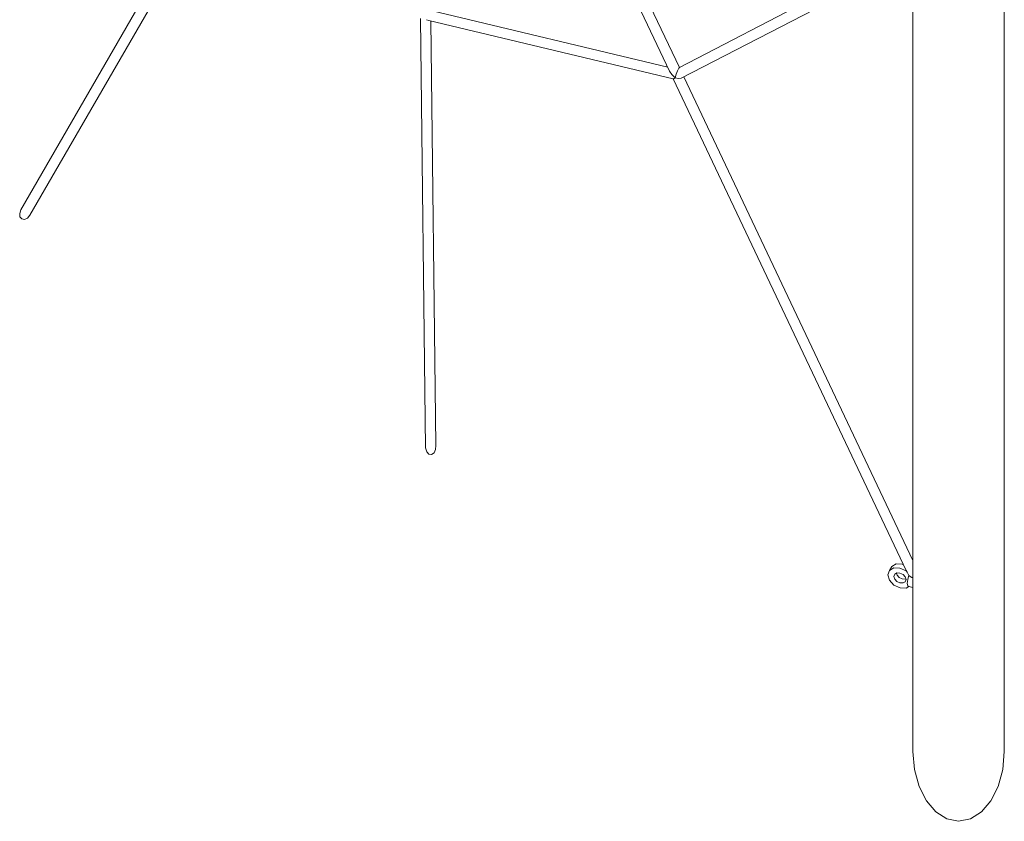
# Model space of a CAD drawing. Units: millimetres. Extents: x 281 to 385, y 154 to 235.
# Drawn here: x 330 to 338, y 165 to 171 of the extents above; entities that cross this region are included whole.
import ezdxf

# ---------------------------------------------------------------- set-up
doc = ezdxf.new("R2010")
doc.units = ezdxf.units.MM
doc.header["$MEASUREMENT"] = 0
doc.layers.add('Ebene 1', color=7, linetype='Continuous', lineweight=0)

# ---------------------------------------------------------------- blocks, each defined once
blk = doc.blocks.new('Block_0')
at = {"layer": 'Ebene 1', "color": 250, "lineweight": 9}
for p, q in [((337.1097, 176.7246), (337.1097, 165.4544)), ((337.8097, 176.7246), (337.8097, 165.4544)), ((334.7138, 171.7874), (335.2444, 170.6681)), ((334.7936, 171.8049), (335.319, 170.6966)), ((330.2716, 169.6045), (331.4001, 171.5591)), ((331.4694, 171.5191), (330.3409, 169.5645)), ((335.319, 170.6966), (336.9621, 171.5489)), ((335.3323, 170.6141), (337.0837, 171.5227)), ((333.4125, 171.1344), (335.2295, 170.6995)), ((333.3341, 171.0728), (333.3735, 167.7809)), ((333.3989, 171.0573), (333.3799, 171.0627)), ((333.3989, 171.0573), (335.2724, 170.609)), ((333.4134, 171.0539), (333.4523, 167.8008)), ((335.26, 170.6431), (335.2444, 170.6681)), ((335.3048, 170.6721), (335.2949, 170.6454)), ((335.3137, 170.6908), (335.3048, 170.6721)), ((335.319, 170.6966), (335.3137, 170.6908)), ((335.2865, 170.6179), (335.26, 170.6431)), ((335.2724, 170.609), (337.0583, 166.8416)), ((335.2724, 170.609), (335.2761, 170.609)), ((335.2761, 170.609), (335.2865, 170.6179)), ((335.2949, 170.6454), (335.2865, 170.6179)), ((335.2865, 170.6179), (335.3107, 170.6119)), ((335.3107, 170.6119), (335.3323, 170.6141)), ((335.353, 170.6249), (337.1097, 166.919)), ((330.2716, 169.6045), (330.2621, 169.5773)), ((330.2621, 169.5773), (330.2644, 169.5521)), ((330.2644, 169.5521), (330.278, 169.5355)), ((330.278, 169.5355), (330.2991, 169.5321)), ((330.2991, 169.5321), (330.3221, 169.5427)), ((330.3221, 169.5427), (330.3409, 169.5645)), ((333.4505, 167.7692), (333.4523, 167.8008)), ((333.3735, 167.7809), (333.3822, 167.752)), ((333.3822, 167.752), (333.3992, 167.7335)), ((333.3992, 167.7335), (333.4198, 167.7303)), ((333.4198, 167.7303), (333.4386, 167.7434)), ((333.4386, 167.7434), (333.4505, 167.7692)), ((336.9809, 166.8921), (336.9467, 166.8729)), ((337.0277, 166.8907), (336.9809, 166.8921)), ((337.0371, 166.8863), (337.0277, 166.8907)), ((336.9165, 166.8075), (336.929, 166.8423)), ((336.9291, 166.7666), (336.9165, 166.8075)), ((336.929, 166.8423), (336.9467, 166.8729)), ((336.929, 166.8423), (336.9632, 166.8615)), ((336.9632, 166.8615), (337.01, 166.8601)), ((336.9633, 166.796), (336.9695, 166.8134)), ((336.9695, 166.8134), (336.9867, 166.823)), ((336.9873, 166.8062), (336.9828, 166.8208)), ((336.9867, 166.823), (337.01, 166.8223)), ((337.0044, 166.7881), (336.9873, 166.8062)), ((337.01, 166.8601), (337.0568, 166.8384)), ((337.01, 166.8223), (337.0334, 166.8114)), ((337.0334, 166.8114), (337.0506, 166.7934)), ((337.0568, 166.8384), (337.0654, 166.8293)), ((337.0585, 166.8414), (337.0583, 166.8416)), ((337.0654, 166.8293), (337.0585, 166.8414)), ((337.0773, 166.8042), (337.0654, 166.8293)), ((337.0775, 166.8051), (337.0691, 166.7726)), ((337.0775, 166.8051), (337.078, 166.8062)), ((337.0789, 166.8048), (337.078, 166.8062)), ((337.0812, 166.8011), (337.0789, 166.8048)), ((336.9634, 166.7305), (336.9291, 166.7666)), ((336.9696, 166.7756), (336.9633, 166.796)), ((337.0102, 166.7089), (336.9634, 166.7305)), ((336.9867, 166.7575), (336.9696, 166.7756)), ((337.0101, 166.7467), (336.9867, 166.7575)), ((337.0278, 166.7773), (337.0044, 166.7881)), ((337.0335, 166.746), (337.0101, 166.7467)), ((337.0512, 166.7766), (337.0278, 166.7773)), ((337.0506, 166.7556), (337.0335, 166.746)), ((337.0506, 166.7934), (337.0568, 166.7729)), ((337.0568, 166.7729), (337.0506, 166.7556)), ((337.0551, 166.7788), (337.0512, 166.7766)), ((337.0691, 166.7726), (337.0661, 166.7427)), ((337.0661, 166.7427), (337.0692, 166.7234)), ((337.1019, 166.7882), (337.0812, 166.8011)), ((337.1097, 166.7893), (337.1019, 166.7882)), ((337.0569, 166.7075), (337.0102, 166.7089)), ((337.0569, 166.7075), (337.0788, 166.7197)), ((337.0692, 166.7234), (337.0776, 166.72)), ((337.0776, 166.72), (337.1097, 166.7121)), ((337.1216, 165.3161), (337.1097, 165.4544)), ((337.8097, 165.4544), (337.7978, 165.3161)), ((337.1566, 165.1871), (337.1216, 165.3161)), ((337.7978, 165.3161), (337.7628, 165.1871)), ((337.2122, 165.0764), (337.1566, 165.1871)), ((337.7628, 165.1871), (337.7072, 165.0764)), ((337.2847, 164.9914), (337.2122, 165.0764)), ((337.7072, 165.0764), (337.6347, 164.9914)), ((337.3691, 164.938), (337.2847, 164.9914)), ((337.6347, 164.9914), (337.5503, 164.938)), ((337.4597, 164.9198), (337.3691, 164.938)), ((337.5503, 164.938), (337.4597, 164.9198))]:
    blk.add_line(p, q, dxfattribs=at)

msp = doc.modelspace()

# ---------------------------------------------------------------- block references
at = {"layer": 'Ebene 1'}
msp.add_blockref('Block_0', (0, 0), dxfattribs=at)

doc.saveas('drawing.dxf')
